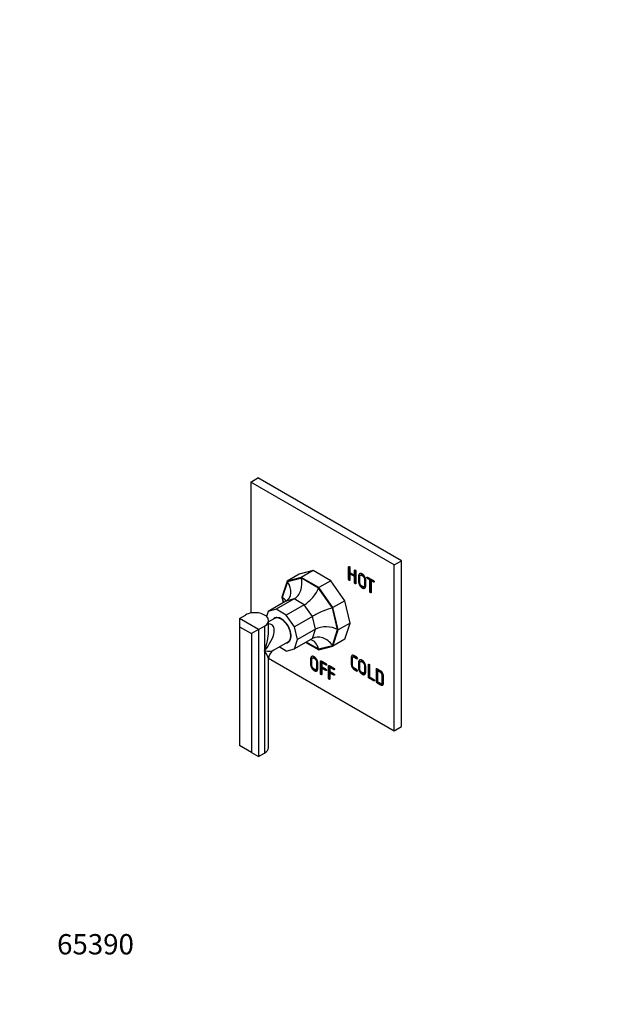
# Model space of a CAD drawing. Units: millimetres. Extents: x 0 to 792, y 0 to 1164.
# Drawn here: x 0 to 342, y 0 to 582 of the extents above; entities that cross this region are included whole.
import ezdxf
from ezdxf import colors
from ezdxf.entities.mleader import LeaderData, LeaderLine
from ezdxf.math import Vec2, Vec3

# ---------------------------------------------------------------- set-up
doc = ezdxf.new("R2010")
doc.units = ezdxf.units.MM
doc.layers.add('DV6_Défaut', color=7, linetype='Continuous')
doc.layers.add('Défaut', color=7, linetype='Continuous')

# ---------------------------------------------------------------- blocks, each defined once
blk = doc.blocks.new('_DOT')
at = {"color": 0}
blk.add_line((0, 0), (-1, 0), dxfattribs=at)
at = {"color": 0, "const_width": 0.333}
blk.add_lwpolyline([(-0.1665, 0, 1), (0.1665, 0, 1)], format="xyb", close=True, dxfattribs=at)
blk = doc.blocks.new('SE5')
at = {"layer": 'DV6_Défaut', "color": 7, "linetype": 'Continuous'}
for p, q in [((136.68, 308.72), (140.92, 311.17)), ((136.68, 308.72), (136.68, 231.25)), ((221.53, 259.73), (136.68, 308.72)), ((225.77, 262.18), (140.92, 311.17)), ((221.53, 259.73), (225.77, 262.18)), ((225.77, 164.2), (225.77, 262.18)), ((173.58, 256.38), (165.22, 254.2)), ((173.58, 256.38), (166.51, 252.3)), ((183.92, 250.41), (173.58, 256.38)), ((221.53, 161.75), (221.53, 259.73)), ((165.22, 254.2), (158.14, 250.11)), ((166.51, 252.3), (158.14, 250.11)), ((166.62, 251.83), (158.44, 249.69)), ((176.85, 246.33), (166.51, 252.3)), ((176.73, 245.99), (166.62, 251.83)), ((183.92, 250.41), (176.85, 246.33)), ((192.28, 238.57), (183.92, 250.41)), ((195.28, 255.32), (198.08, 253.7)), ((195.64, 254.67), (195.28, 254.47)), ((198.08, 252.85), (195.28, 254.47)), ((198.44, 253.06), (195.64, 254.67)), ((198.44, 253.91), (198.08, 253.7)), ((198.44, 253.06), (198.08, 252.85)), ((201.94, 253.88), (201.5, 253.63)), ((207.45, 251.09), (207.09, 250.88)), ((208.21, 250.65), (207.85, 250.44)), ((158.14, 250.11), (154.95, 240.6)), ((158.44, 249.69), (155.32, 240.39)), ((184.91, 234.41), (176.73, 245.99)), ((185.21, 234.49), (176.85, 246.33)), ((203.54, 246.91), (203.9, 247.11)), ((162.33, 239.61), (151.72, 233.49)), ((154.95, 240.6), (155.74, 237.33)), ((155.32, 240.39), (156.02, 237.5)), ((162.33, 239.61), (157.49, 238.35)), ((168.3, 236.16), (162.33, 239.61)), ((157.49, 238.35), (146.89, 232.22)), ((151.72, 233.49), (146.89, 232.22)), ((157.69, 230.04), (151.72, 233.49)), ((168.3, 236.16), (157.69, 230.04)), ((173.13, 229.32), (168.3, 236.16)), ((188.03, 221.5), (184.91, 234.41)), ((192.28, 238.57), (185.21, 234.49)), ((188.41, 221.29), (185.21, 234.49)), ((195.48, 225.37), (192.28, 238.57)), ((129.96, 228.09), (133.49, 230.13)), ((141.27, 221.56), (129.96, 228.09)), ((129.96, 228.09), (129.96, 223.19)), ((146.89, 232.22), (145.92, 229.33)), ((150.71, 228.08), (147.15, 226.02)), ((151.41, 228.48), (150.71, 228.08)), ((162.53, 223.19), (157.69, 230.04)), ((173.13, 229.32), (162.53, 223.19)), ((174.98, 221.69), (173.13, 229.32)), ((129.96, 223.19), (129.96, 152.97)), ((129.96, 223.19), (137.03, 219.11)), ((141.27, 221.56), (137.03, 219.11)), ((141.27, 221.56), (144.81, 223.6)), ((141.27, 221.56), (141.27, 146.44)), ((144.81, 223.6), (144.81, 208.9)), ((147.15, 220.25), (147.15, 226.86)), ((164.37, 215.57), (162.53, 223.19)), ((174.98, 221.69), (164.37, 215.57)), ((173.13, 216.2), (174.98, 221.69)), ((184.91, 212.2), (188.03, 221.5)), ((185.21, 211.78), (188.41, 221.29)), ((195.48, 225.37), (188.41, 221.29)), ((192.28, 215.86), (195.48, 225.37)), ((137.03, 219.11), (137.03, 148.89)), ((173.13, 216.2), (162.53, 210.07)), ((162.53, 210.07), (164.37, 215.57)), ((192.28, 215.86), (185.21, 211.78)), ((150.15, 209.28), (158.71, 214.22)), ((157.69, 208.81), (153.51, 211.22)), ((157.69, 208.81), (162.53, 210.07)), ((158.71, 214.22), (159.41, 214.63)), ((169.27, 213.96), (176.85, 209.59)), ((169.62, 214.17), (176.73, 210.06)), ((176.73, 210.06), (184.91, 212.2)), ((176.85, 209.59), (185.21, 211.78)), ((144.81, 208.9), (144.81, 148.48)), ((147.15, 151.74), (147.15, 204.08)), ((147.18, 204.67), (221.53, 161.75)), ((173.58, 204.94), (173.14, 204.68)), ((197.51, 205.55), (197.07, 205.29)), ((175.18, 197.97), (175.53, 198.17)), ((179, 202.19), (178.64, 201.99)), ((178.64, 201.99), (178.64, 199.55)), ((179, 198.9), (178.64, 198.7)), ((183.74, 199.46), (183.38, 199.25)), ((183.38, 199.25), (183.38, 196.81)), ((201.91, 202.87), (201.47, 202.61)), ((183.74, 196.17), (183.38, 195.96)), ((203.51, 195.9), (203.86, 196.1)), ((206.68, 193.33), (206.33, 193.13)), ((211.92, 197.47), (211.57, 197.27)), ((211.57, 197.27), (211.57, 190.8)), ((214.06, 189.63), (214.51, 189.88)), ((221.53, 161.75), (225.77, 164.2)), ((137.03, 148.89), (129.96, 152.97)), ((137.03, 148.89), (141.27, 146.44)), ((141.27, 146.44), (144.81, 148.48))]:
    blk.add_line(p, q, dxfattribs=at)
blk.add_arc((153.15, 204.08), 6, 120.2585, 179.76689, dxfattribs=at)
for centre, major_axis, ratio, start_param, end_param in [((160.26, 248.15), (1.25, 9.26), 0.71022, 3.643154, 5.213951), ((152.08, 246.01), (-6.45, 6.9), 0.769903, 2.965076, 4.535872), ((170.37, 242.32), (6.19, 6.78), 0.374334, 4.009024, 5.579821), ((148.96, 236.71), (-9.23, 0.4), 0.575902, 3.536133, 3.977026), ((178.55, 230.73), (8.34, 3.79), 0.129658, 0.64608, 2.216877), ((139.15, 226.86), (-8, 0), 0.57735, 2.356194, 5.497787), ((154.71, 221.15), (4.12, -7.14), 0.57735, 0, 3.388402), ((155.41, 221.56), (4.12, -7.14), 0.57735, 3.227408, 3.388402), ((154.71, 221.15), (4, -6.93), 0.57735, 0, 3.141593), ((154.71, 221.15), (4, -6.93), 0.57735, 0, 3.141593), ((155.41, 221.56), (4, -6.93), 0.57735, 3.050315, 3.141593), ((139.15, 212.17), (-10.31, -11.96), 0.407695, 1.648097, 3.492838), ((181.67, 217.83), (9.23, -0.4), 0.575902, 0.835433, 2.40623), ((139.15, 212.17), (-5.2, -14.91), 0.407695, 1.493496, 2.278894), ((139.15, 212.17), (-5.2, -14.91), 0.407695, -4.004291, -3.998948), ((170.37, 206.39), (-1.25, -9.26), 0.71022, 2.072358, 3.075688), ((178.55, 208.53), (6.45, -6.9), 0.769903, 1.394279, 2.965076), ((154.71, 221.15), (4.12, -7.14), 0.57735, 6.036376, 6.283185), ((155.41, 221.56), (4.12, -7.14), 0.57735, 6.036376, 6.19737), ((155.41, 221.56), (4, -6.93), 0.57735, 0, 0.091277), ((139.15, 212.17), (-11.39, 2.43), 0.204262, 2.133544, 2.918942), ((139.15, 212.17), (-7.8, 8.65), 0.204262, 3.364243, 4.149641), ((139.15, 151.74), (-8, 0), 0.57735, 2.356194, 3.141593)]:
    blk.add_ellipse(centre, major_axis=major_axis, ratio=ratio, start_param=start_param, end_param=end_param, dxfattribs=at)
for points, knots in [([(195.28, 254.47), (195.28, 252.65), (195.28, 250.83), (195.28, 250.69), (195.23, 250.62), (195.12, 250.47), (194.91, 250.59), (194.71, 250.71), (194.6, 250.99), (194.55, 251.12), (194.55, 251.26), (194.55, 254.89), (194.55, 258.53), (194.55, 258.67), (194.6, 258.74), (194.71, 258.89), (194.91, 258.77), (195.12, 258.65), (195.23, 258.37), (195.28, 258.25), (195.28, 258.1), (195.28, 256.71), (195.28, 255.32)], [0, 0, 0, 0.090909, 0.090909, 0.181818, 0.181818, 0.272727, 0.272727, 0.363636, 0.363636, 0.454545, 0.454545, 0.545455, 0.545455, 0.636364, 0.636364, 0.727273, 0.727273, 0.818182, 0.818182, 0.909091, 0.909091, 1, 1, 1]), ([(195.27, 250.79), (195.27, 250.79), (195.27, 250.8), (195.06, 250.92), (194.95, 251.19), (194.9, 251.32), (194.9, 251.46), (194.9, 255.1), (194.9, 258.73), (194.9, 258.75), (194.9, 258.78)], [0, 0, 0, 0.003743, 0.003743, 0.318713, 0.318713, 0.633683, 0.633683, 0.948653, 0.948653, 1, 1, 1]), ([(198.08, 253.7), (198.08, 255.09), (198.08, 256.48), (198.08, 256.63), (198.13, 256.7), (198.24, 256.85), (198.45, 256.73), (198.66, 256.61), (198.77, 256.33), (198.82, 256.2), (198.82, 256.06), (198.82, 252.43), (198.82, 248.79), (198.82, 248.65), (198.77, 248.58), (198.66, 248.43), (198.45, 248.55), (198.24, 248.67), (198.13, 248.95), (198.08, 249.07), (198.08, 249.22), (198.08, 251.03), (198.08, 252.85)], [0, 0, 0, 0.090909, 0.090909, 0.181818, 0.181818, 0.272727, 0.272727, 0.363636, 0.363636, 0.454545, 0.454545, 0.545455, 0.545455, 0.636364, 0.636364, 0.727273, 0.727273, 0.818182, 0.818182, 0.909091, 0.909091, 1, 1, 1]), ([(198.44, 253.91), (198.44, 255.3), (198.44, 256.69), (198.44, 256.71), (198.44, 256.73)], [0, 0, 0, 0.85983, 0.85983, 1, 1, 1]), ([(198.81, 248.75), (198.81, 248.75), (198.81, 248.75), (198.6, 248.87), (198.49, 249.15), (198.44, 249.28), (198.44, 249.42), (198.44, 251.24), (198.44, 253.06)], [0, 0, 0, 0.003945, 0.003945, 0.335963, 0.335963, 0.667982, 0.667982, 1, 1, 1]), ([(200.39, 250.16), (200.39, 251.54), (200.39, 252.91), (200.39, 254.08), (200.94, 254.47), (201.24, 254.68), (201.67, 254.65), (202.09, 254.62), (202.55, 254.36), (203, 254.1), (203.43, 253.64), (203.86, 253.18), (204.14, 252.65), (204.39, 252.17), (204.54, 251.62), (204.69, 251.07), (204.69, 250.58), (204.69, 249.04), (204.69, 247.49), (204.69, 246.99), (204.52, 246.59), (204.35, 246.2), (204.07, 246.02), (203.47, 245.65), (202.55, 246.18), (201.6, 246.73), (200.96, 247.89), (200.62, 248.53), (200.5, 249.1), (200.39, 249.6), (200.39, 250.16)], [0, 0, 0, 0.066667, 0.066667, 0.133333, 0.133333, 0.2, 0.2, 0.266667, 0.266667, 0.333333, 0.333333, 0.4, 0.4, 0.466667, 0.466667, 0.533333, 0.533333, 0.6, 0.6, 0.666667, 0.666667, 0.733333, 0.733333, 0.8, 0.8, 0.866667, 0.866667, 0.933333, 0.933333, 1, 1, 1]), ([(200.74, 250.37), (200.74, 251.74), (200.74, 253.11), (200.74, 254.18), (201.2, 254.6)], [0, 0, 0, 0.523493, 0.523493, 1, 1, 1]), ([(204.21, 246.13), (203.66, 245.95), (202.9, 246.39), (201.96, 246.93), (201.32, 248.1), (200.97, 248.73), (200.85, 249.3), (200.74, 249.8), (200.74, 250.37)], [0, 0, 0, 0.216272, 0.216272, 0.477515, 0.477515, 0.738757, 0.738757, 1, 1, 1]), ([(203.95, 248.04), (203.95, 249.46), (203.95, 250.88), (203.95, 251.72), (203.61, 252.36), (203.2, 253.13), (202.53, 253.52), (201.85, 253.91), (201.45, 253.59), (201.13, 253.32), (201.13, 252.47), (201.13, 251.11), (201.13, 249.74), (201.13, 248.77), (201.52, 248.09), (201.93, 247.39), (202.54, 247.04), (203.23, 246.64), (203.64, 246.98), (203.95, 247.24), (203.95, 248.04)], [0, 0, 0, 0.1, 0.1, 0.2, 0.2, 0.3, 0.3, 0.4, 0.4, 0.5, 0.5, 0.6, 0.6, 0.7, 0.7, 0.8, 0.8, 0.9, 0.9, 1, 1, 1]), ([(204.31, 248.24), (204.31, 249.67), (204.31, 251.09), (204.31, 251.92), (203.97, 252.56), (203.56, 253.34), (202.88, 253.73), (202.28, 254.08), (201.9, 253.85)], [0, 0, 0, 0.2571629, 0.2571629, 0.5143257, 0.5143257, 0.7714886, 0.7714886, 1, 1, 1]), ([(207.09, 250.88), (206.41, 251.28), (205.72, 251.67), (205.59, 251.75), (205.51, 251.86), (205.33, 252.09), (205.33, 252.33), (205.33, 252.57), (205.51, 252.59), (205.6, 252.6), (205.72, 252.52), (207.47, 251.51), (209.23, 250.5), (209.35, 250.43), (209.44, 250.32), (209.62, 250.09), (209.62, 249.85), (209.62, 249.61), (209.44, 249.58), (209.36, 249.57), (209.23, 249.65), (208.54, 250.05), (207.85, 250.44)], [0, 0, 0, 0.090909, 0.090909, 0.181818, 0.181818, 0.272727, 0.272727, 0.363636, 0.363636, 0.454545, 0.454545, 0.545455, 0.545455, 0.636364, 0.636364, 0.727273, 0.727273, 0.818182, 0.818182, 0.909091, 0.909091, 1, 1, 1]), ([(207.45, 251.09), (206.76, 251.48), (206.07, 251.88), (205.94, 251.95), (205.86, 252.06), (205.68, 252.29), (205.68, 252.53), (205.68, 252.53), (205.68, 252.54)], [0, 0, 0, 0.332091, 0.332091, 0.664183, 0.664183, 0.996274, 0.996274, 1, 1, 1]), ([(207.85, 250.44), (207.85, 247.01), (207.85, 243.58), (207.85, 243.43), (207.8, 243.36), (207.69, 243.21), (207.48, 243.34), (207.25, 243.47), (207.14, 243.75), (207.09, 243.87), (207.09, 244.01), (207.09, 247.45), (207.09, 250.88)], [0, 0, 0, 0.166667, 0.166667, 0.333333, 0.333333, 0.5, 0.5, 0.666667, 0.666667, 0.833333, 0.833333, 1, 1, 1]), ([(207.85, 243.53), (207.84, 243.54), (207.83, 243.54), (207.61, 243.67), (207.5, 243.95), (207.45, 244.08), (207.45, 244.22), (207.45, 247.65), (207.45, 251.09)], [0, 0, 0, 0.012221, 0.012221, 0.341481, 0.341481, 0.67074, 0.67074, 1, 1, 1]), ([(209.62, 249.83), (209.6, 249.84), (209.58, 249.85), (208.89, 250.25), (208.21, 250.65)], [0, 0, 0, 0.135311, 0.135311, 1, 1, 1]), ([(203.9, 247.11), (203.95, 247.14), (204, 247.18), (204.31, 247.44), (204.31, 248.24)], [0, 0, 0, 0.105597, 0.105597, 1, 1, 1]), ([(172.03, 201.22), (172.03, 202.59), (172.03, 203.97), (172.03, 205.14), (172.58, 205.53), (172.88, 205.74), (173.3, 205.71), (173.73, 205.68), (174.19, 205.42), (174.64, 205.16), (175.06, 204.7), (175.49, 204.24), (175.77, 203.71), (176.03, 203.23), (176.18, 202.67), (176.33, 202.12), (176.33, 201.64), (176.33, 200.09), (176.33, 198.55), (176.33, 198.05), (176.16, 197.65), (175.99, 197.25), (175.71, 197.08), (175.1, 196.71), (174.19, 197.24), (173.24, 197.79), (172.6, 198.95), (172.25, 199.58), (172.13, 200.15), (172.03, 200.65), (172.03, 201.22)], [0, 0, 0, 0.066667, 0.066667, 0.133333, 0.133333, 0.2, 0.2, 0.266667, 0.266667, 0.333333, 0.333333, 0.4, 0.4, 0.466667, 0.466667, 0.533333, 0.533333, 0.6, 0.6, 0.666667, 0.666667, 0.733333, 0.733333, 0.8, 0.8, 0.866667, 0.866667, 0.933333, 0.933333, 1, 1, 1]), ([(172.38, 201.42), (172.38, 202.8), (172.38, 204.17), (172.38, 205.24), (172.84, 205.65)], [0, 0, 0, 0.523493, 0.523493, 1, 1, 1]), ([(175.59, 199.1), (175.59, 200.52), (175.59, 201.94), (175.59, 202.78), (175.25, 203.42), (174.84, 204.19), (174.17, 204.58), (173.49, 204.97), (173.09, 204.64), (172.76, 204.37), (172.76, 203.53), (172.76, 202.16), (172.76, 200.8), (172.76, 199.83), (173.16, 199.15), (173.56, 198.45), (174.18, 198.09), (174.87, 197.69), (175.28, 198.04), (175.59, 198.29), (175.59, 199.1)], [0, 0, 0, 0.1, 0.1, 0.2, 0.2, 0.3, 0.3, 0.4, 0.4, 0.5, 0.5, 0.6, 0.6, 0.7, 0.7, 0.8, 0.8, 0.9, 0.9, 1, 1, 1]), ([(175.94, 199.3), (175.94, 200.72), (175.94, 202.14), (175.94, 202.98), (175.6, 203.62), (175.19, 204.39), (174.52, 204.78), (173.92, 205.13), (173.54, 204.91)], [0, 0, 0, 0.257163, 0.257163, 0.514326, 0.514326, 0.771489, 0.771489, 1, 1, 1]), ([(198.07, 205.91), (198.7, 205.55), (199.33, 205.18), (199.45, 205.11), (199.53, 205.01), (199.72, 204.77), (199.72, 204.53), (199.72, 204.29), (199.53, 204.27), (199.45, 204.26), (199.33, 204.34), (198.64, 204.73), (197.95, 205.12), (197.37, 205.46), (197.12, 205.32), (196.85, 205.17), (196.85, 204.32), (196.84, 202.54), (196.85, 200.74), (196.85, 199.89), (197.12, 199.43), (197.38, 198.99), (197.95, 198.66), (198.64, 198.27), (199.33, 197.87), (199.45, 197.8), (199.53, 197.69), (199.72, 197.46), (199.72, 197.22), (199.72, 196.98), (199.53, 196.96), (199.45, 196.95), (199.33, 197.02), (198.7, 197.38), (198.07, 197.74), (196.12, 198.83), (196.12, 201.03), (196.11, 202.96), (196.1, 204.89), (196.09, 206.03), (196.7, 206.26), (197.17, 206.44), (198.07, 205.91)], [0, 0, 0, 0.047619, 0.047619, 0.095238, 0.095238, 0.142857, 0.142857, 0.190476, 0.190476, 0.238095, 0.238095, 0.285714, 0.285714, 0.333333, 0.333333, 0.380952, 0.380952, 0.428571, 0.428571, 0.47619, 0.47619, 0.52381, 0.52381, 0.571429, 0.571429, 0.619048, 0.619048, 0.666667, 0.666667, 0.714286, 0.714286, 0.761905, 0.761905, 0.809524, 0.809524, 0.857143, 0.857143, 0.904762, 0.904762, 0.952381, 0.952381, 1, 1, 1]), ([(199.72, 197.2), (199.7, 197.21), (199.68, 197.22), (199.05, 197.59), (198.42, 197.94), (196.48, 199.04), (196.47, 201.24), (196.46, 203.16), (196.45, 205.09), (196.45, 205.9), (196.76, 206.25)], [0, 0, 0, 0.039356, 0.039356, 0.298163, 0.298163, 0.556969, 0.556969, 0.815775, 0.815775, 1, 1, 1]), ([(199.72, 204.52), (199.7, 204.53), (199.68, 204.54), (198.99, 204.94), (198.31, 205.33), (197.73, 205.66), (197.47, 205.52), (197.47, 205.52), (197.47, 205.52)], [0, 0, 0, 0.070347, 0.070347, 0.532945, 0.532945, 0.995543, 0.995543, 1, 1, 1]), ([(175.84, 197.18), (175.3, 197), (174.54, 197.44), (173.59, 197.99), (172.95, 199.15), (172.61, 199.79), (172.49, 200.36), (172.38, 200.86), (172.38, 201.42)], [0, 0, 0, 0.216272, 0.216272, 0.477515, 0.477515, 0.738757, 0.738757, 1, 1, 1]), ([(175.53, 198.17), (175.59, 198.2), (175.63, 198.24), (175.94, 198.5), (175.94, 199.3)], [0, 0, 0, 0.105597, 0.105597, 1, 1, 1]), ([(178.64, 198.7), (178.64, 196.91), (178.64, 195.12), (178.64, 194.98), (178.59, 194.91), (178.48, 194.76), (178.27, 194.88), (178.07, 195), (177.96, 195.28), (177.91, 195.4), (177.91, 195.55), (177.91, 199.14), (177.9, 202.75), (177.9, 203.01), (178.03, 203.08), (178.14, 203.13), (178.36, 203.01), (179.7, 202.23), (181.05, 201.45), (181.17, 201.38), (181.25, 201.27), (181.44, 201.04), (181.44, 200.8), (181.44, 200.56), (181.25, 200.54), (181.17, 200.53), (181.05, 200.6), (179.84, 201.29), (178.64, 201.99)], [0, 0, 0, 0.071429, 0.071429, 0.142857, 0.142857, 0.214286, 0.214286, 0.285714, 0.285714, 0.357143, 0.357143, 0.428571, 0.428571, 0.5, 0.5, 0.571429, 0.571429, 0.642857, 0.642857, 0.714286, 0.714286, 0.785714, 0.785714, 0.857143, 0.857143, 0.928571, 0.928571, 1, 1, 1]), ([(178.64, 195.08), (178.63, 195.08), (178.63, 195.08), (178.42, 195.2), (178.31, 195.48), (178.26, 195.61), (178.26, 195.75), (178.26, 199.35), (178.25, 202.95), (178.25, 203.01), (178.26, 203.06)], [0, 0, 0, 0.0087213, 0.0087213, 0.3161501, 0.3161501, 0.6235789, 0.6235789, 0.9310077, 0.9310077, 1, 1, 1]), ([(178.64, 199.55), (179.84, 198.85), (181.05, 198.16), (181.17, 198.09), (181.25, 197.98), (181.44, 197.75), (181.44, 197.51), (181.44, 197.27), (181.25, 197.25), (181.17, 197.24), (181.05, 197.31), (179.84, 198), (178.64, 198.7)], [0, 0, 0, 0.166667, 0.166667, 0.333333, 0.333333, 0.5, 0.5, 0.666667, 0.666667, 0.833333, 0.833333, 1, 1, 1]), ([(181.44, 200.78), (181.42, 200.79), (181.4, 200.8), (180.2, 201.5), (179, 202.19)], [0, 0, 0, 0.127767, 0.127767, 1, 1, 1]), ([(181.44, 197.49), (181.42, 197.5), (181.4, 197.51), (180.2, 198.21), (179, 198.9)], [0, 0, 0, 0.135311, 0.135311, 1, 1, 1]), ([(183.38, 195.96), (183.38, 194.17), (183.38, 192.38), (183.38, 192.24), (183.33, 192.17), (183.22, 192.02), (183.01, 192.14), (182.81, 192.26), (182.7, 192.54), (182.65, 192.67), (182.65, 192.81), (182.65, 196.41), (182.64, 200.01), (182.64, 200.27), (182.77, 200.34), (182.88, 200.39), (183.1, 200.27), (184.44, 199.49), (185.79, 198.71), (185.91, 198.64), (185.99, 198.54), (186.18, 198.3), (186.18, 198.06), (186.18, 197.82), (185.99, 197.8), (185.91, 197.79), (185.79, 197.86), (184.58, 198.56), (183.38, 199.25)], [0, 0, 0, 0.071429, 0.071429, 0.142857, 0.142857, 0.214286, 0.214286, 0.285714, 0.285714, 0.357143, 0.357143, 0.428571, 0.428571, 0.5, 0.5, 0.571429, 0.571429, 0.642857, 0.642857, 0.714286, 0.714286, 0.785714, 0.785714, 0.857143, 0.857143, 0.928571, 0.928571, 1, 1, 1]), ([(183.38, 192.34), (183.37, 192.34), (183.37, 192.35), (183.16, 192.47), (183.05, 192.74), (183, 192.87), (183, 193.01), (183, 196.61), (182.99, 200.22), (182.99, 200.27), (183, 200.32)], [0, 0, 0, 0.008721, 0.008721, 0.31615, 0.31615, 0.623579, 0.623579, 0.931008, 0.931008, 1, 1, 1]), ([(186.18, 198.05), (186.16, 198.06), (186.14, 198.07), (184.94, 198.76), (183.74, 199.46)], [0, 0, 0, 0.127767, 0.127767, 1, 1, 1]), ([(200.36, 199.15), (200.36, 200.53), (200.36, 201.9), (200.36, 203.07), (200.91, 203.46), (201.21, 203.67), (201.63, 203.64), (202.06, 203.61), (202.52, 203.35), (202.97, 203.09), (203.39, 202.63), (203.82, 202.17), (204.1, 201.64), (204.36, 201.16), (204.51, 200.61), (204.66, 200.06), (204.66, 199.57), (204.66, 198.02), (204.66, 196.48), (204.66, 195.98), (204.49, 195.58), (204.32, 195.18), (204.04, 195.01), (203.43, 194.64), (202.52, 195.17), (201.57, 195.72), (200.93, 196.88), (200.58, 197.51), (200.46, 198.09), (200.36, 198.58), (200.36, 199.15)], [0, 0, 0, 0.066667, 0.066667, 0.133333, 0.133333, 0.2, 0.2, 0.266667, 0.266667, 0.333333, 0.333333, 0.4, 0.4, 0.466667, 0.466667, 0.533333, 0.533333, 0.6, 0.6, 0.666667, 0.666667, 0.733333, 0.733333, 0.8, 0.8, 0.866667, 0.866667, 0.933333, 0.933333, 1, 1, 1]), ([(200.71, 199.36), (200.71, 200.73), (200.71, 202.1), (200.71, 203.17), (201.17, 203.59)], [0, 0, 0, 0.523493, 0.523493, 1, 1, 1]), ([(204.17, 195.11), (203.63, 194.94), (202.87, 195.38), (201.92, 195.92), (201.28, 197.09), (200.94, 197.72), (200.82, 198.29), (200.71, 198.79), (200.71, 199.36)], [0, 0, 0, 0.216272, 0.216272, 0.477515, 0.477515, 0.738757, 0.738757, 1, 1, 1]), ([(203.92, 197.03), (203.92, 198.45), (203.92, 199.87), (203.92, 200.71), (203.58, 201.35), (203.17, 202.12), (202.5, 202.51), (201.82, 202.9), (201.42, 202.58), (201.09, 202.3), (201.09, 201.46), (201.09, 200.09), (201.09, 198.73), (201.09, 197.76), (201.49, 197.08), (201.89, 196.38), (202.51, 196.02), (203.2, 195.63), (203.61, 195.97), (203.92, 196.23), (203.92, 197.03)], [0, 0, 0, 0.1, 0.1, 0.2, 0.2, 0.3, 0.3, 0.4, 0.4, 0.5, 0.5, 0.6, 0.6, 0.7, 0.7, 0.8, 0.8, 0.9, 0.9, 1, 1, 1]), ([(204.27, 197.23), (204.27, 198.65), (204.27, 200.07), (204.27, 200.91), (203.93, 201.55), (203.52, 202.33), (202.85, 202.72), (202.25, 203.06), (201.86, 202.84)], [0, 0, 0, 0.257163, 0.257163, 0.514326, 0.514326, 0.771489, 0.771489, 1, 1, 1]), ([(206.33, 193.13), (206.23, 193.33), (206.23, 193.56), (206.23, 197.15), (206.23, 200.75), (206.23, 200.89), (206.28, 200.96), (206.39, 201.11), (206.6, 200.99), (206.81, 200.87), (206.92, 200.59), (206.97, 200.47), (206.97, 200.32), (206.97, 196.89), (206.97, 193.46)], [0, 0, 0, 0.142857, 0.142857, 0.285714, 0.285714, 0.428571, 0.428571, 0.571429, 0.571429, 0.714286, 0.714286, 0.857143, 0.857143, 1, 1, 1]), ([(206.68, 193.33), (206.58, 193.53), (206.58, 193.76), (206.58, 197.36), (206.58, 200.95), (206.58, 200.98), (206.59, 201)], [0, 0, 0, 0.464282, 0.464282, 0.928564, 0.928564, 1, 1, 1]), ([(211.28, 198.29), (212.21, 197.75), (213.14, 197.2), (213.83, 196.8), (214.22, 196.4), (214.51, 196.1), (214.73, 195.69), (214.95, 195.29), (215.04, 194.93), (215.13, 194.5), (215.13, 193.9), (215.13, 191.98), (215.13, 190.05), (215.13, 189.46), (215.04, 189.16), (214.94, 188.86), (214.71, 188.72), (214.39, 188.52), (213.9, 188.67), (213.64, 188.76), (213.14, 189.04), (212.21, 189.58), (211.28, 190.11), (211.04, 190.25), (210.93, 190.47), (210.83, 190.67), (210.83, 190.9), (210.83, 194.46), (210.82, 198.03), (210.82, 198.29), (210.95, 198.36), (211.07, 198.41), (211.28, 198.29)], [0, 0, 0, 0.0625, 0.0625, 0.125, 0.125, 0.1875, 0.1875, 0.25, 0.25, 0.3125, 0.3125, 0.375, 0.375, 0.4375, 0.4375, 0.5, 0.5, 0.5625, 0.5625, 0.625, 0.625, 0.6875, 0.6875, 0.75, 0.75, 0.8125, 0.8125, 0.875, 0.875, 0.9375, 0.9375, 1, 1, 1]), ([(214.87, 188.84), (214.61, 188.77), (214.25, 188.88), (213.99, 188.96), (213.49, 189.25), (212.56, 189.78), (211.63, 190.32), (211.4, 190.45), (211.28, 190.68), (211.18, 190.88), (211.18, 191.1), (211.18, 194.66), (211.17, 198.23), (211.17, 198.27), (211.18, 198.31)], [0, 0, 0, 0.121817, 0.121817, 0.291864, 0.291864, 0.461912, 0.461912, 0.63196, 0.63196, 0.802008, 0.802008, 0.972056, 0.972056, 1, 1, 1]), ([(183.38, 196.81), (184.58, 196.12), (185.79, 195.42), (185.91, 195.35), (185.99, 195.25), (186.18, 195.01), (186.18, 194.77), (186.18, 194.53), (185.99, 194.51), (185.91, 194.5), (185.79, 194.57), (184.58, 195.27), (183.38, 195.96)], [0, 0, 0, 0.166667, 0.166667, 0.333333, 0.333333, 0.5, 0.5, 0.666667, 0.666667, 0.833333, 0.833333, 1, 1, 1]), ([(186.18, 194.76), (186.16, 194.77), (186.14, 194.78), (184.94, 195.47), (183.74, 196.17)], [0, 0, 0, 0.1353114, 0.1353114, 1, 1, 1]), ([(203.86, 196.1), (203.92, 196.13), (203.96, 196.17), (204.27, 196.43), (204.27, 197.23)], [0, 0, 0, 0.105597, 0.105597, 1, 1, 1]), ([(206.97, 193.46), (208.17, 192.76), (209.37, 192.07), (209.49, 192), (209.58, 191.89), (209.76, 191.66), (209.76, 191.42), (209.76, 191.18), (209.58, 191.16), (209.49, 191.15), (209.37, 191.22), (208.03, 192), (206.68, 192.77), (206.44, 192.9), (206.33, 193.13)], [0, 0, 0, 0.142857, 0.142857, 0.285714, 0.285714, 0.428571, 0.428571, 0.571429, 0.571429, 0.714286, 0.714286, 0.857143, 0.857143, 1, 1, 1]), ([(209.76, 191.4), (209.74, 191.41), (209.72, 191.42), (208.38, 192.2), (207.03, 192.97), (206.8, 193.11), (206.68, 193.33)], [0, 0, 0, 0.070662, 0.070662, 0.535331, 0.535331, 1, 1, 1]), ([(211.57, 190.8), (212.43, 190.31), (213.29, 189.81), (213.86, 189.48), (214.14, 189.67), (214.39, 189.85), (214.39, 190.61), (214.39, 192.4), (214.39, 194.2), (214.39, 195.03), (214.08, 195.53), (213.81, 195.97), (213.29, 196.28), (212.43, 196.77), (211.57, 197.27)], [0, 0, 0, 0.142857, 0.142857, 0.285714, 0.285714, 0.428571, 0.428571, 0.571429, 0.571429, 0.714286, 0.714286, 0.857143, 0.857143, 1, 1, 1]), ([(214.46, 189.86), (214.48, 189.86), (214.49, 189.87), (214.74, 190.05), (214.74, 190.82), (214.75, 192.61), (214.74, 194.4), (214.74, 195.23), (214.44, 195.74), (214.17, 196.17), (213.64, 196.48), (212.78, 196.98), (211.92, 197.47)], [0, 0, 0, 0.00963, 0.00963, 0.207704, 0.207704, 0.405778, 0.405778, 0.603852, 0.603852, 0.801926, 0.801926, 1, 1, 1])]:
    blk.add_open_spline(points, degree=2, knots=knots, dxfattribs=at)

msp = doc.modelspace()

# ---------------------------------------------------------------- block references
at = {"layer": 'Défaut'}
msp.add_blockref('SE5', (0, 0), dxfattribs=at)

# ---------------------------------------------------------------- leaders
at = {"layer": 'Défaut', "color": 7, "linetype": 'Continuous'}
ml = msp.add_multileader_mtext('Standard', dxfattribs=at)
ml.set_content('{\\pxsm0.9;\\fSolid Edge ISO|b1||i0||c0|p34;\\W1.;04/01/2018\\P}', color=256)
ml.set_leader_properties()
ml.set_arrow_properties(name='DOT')
ml.build(insert=Vec2(0, 0))
ml.multileader.update_dxf_attribs({"leader_type": 0, "dogleg_length": 0, "arrow_head_size": 12})
ctx = ml.context
ctx.base_point, ctx.char_height, ctx.arrow_head_size, ctx.landing_gap_size = Vec3(656.6, 1156.97), 12, 12, 4.2
notes = []
notes.append((ctx, [(0, (0, 0, 0), (0, 0), (1, 0), 1, [])]))
ctx.mtext.insert = Vec3(658.6, 1163.09)
ml = msp.add_multileader_mtext('Standard', dxfattribs=at)
ml.set_content('{\\pxsm0.9;\\fArial|b1||i0||c0|p34;\\W1.;320B\\P}', color=256)
ml.set_leader_properties()
ml.set_arrow_properties(name='DOT')
ml.build(insert=Vec2(0, 0))
ml.multileader.update_dxf_attribs({"leader_type": 0, "dogleg_length": 0, "arrow_head_size": 12})
ctx = ml.context
ctx.base_point, ctx.char_height, ctx.arrow_head_size, ctx.landing_gap_size = Vec3(36.85, 1136.92), 12, 12, 4.2
notes.append((ctx, [(0, (0, 0, 0), (0, 0), (1, 0), 1, [])]))
ctx.mtext.insert = Vec3(38.85, 1143.02)
ml = msp.add_multileader_mtext('Standard', dxfattribs=at)
ml.set_content('{\\pxsm0.9;\\fArial|b1||i0||c0|p34;\\W1.;65390\\P}', color=256)
ml.set_leader_properties()
ml.set_arrow_properties(name='DOT')
ml.build(insert=Vec2(0, 0))
ml.multileader.update_dxf_attribs({"leader_type": 0, "dogleg_length": 0, "arrow_head_size": 12})
ctx = ml.context
ctx.base_point, ctx.char_height, ctx.arrow_head_size, ctx.landing_gap_size = Vec3(20.12, 35.38), 12, 12, 4.2
notes.append((ctx, [(0, (0, 0, 0), (0, 0), (1, 0), 1, [])]))
ctx.mtext.insert = Vec3(22.12, 41.5)
for ctx, leaders in notes:
    for number, flags, end, landing, length, lines in leaders:
        leader = LeaderData()
        leader.index, (leader.has_last_leader_line, leader.has_dogleg_vector, leader.attachment_direction) = number, flags
        leader.last_leader_point, leader.dogleg_vector, leader.dogleg_length = Vec3(end), Vec3(landing), length
        for number, points, colour, breaks in lines:
            line = LeaderLine()
            line.index, line.vertices, line.color, line.breaks = number, Vec3.list(points), colors.encode_raw_color(colour), breaks
            leader.lines.append(line)
        ctx.leaders.append(leader)

doc.saveas('drawing.dxf')
